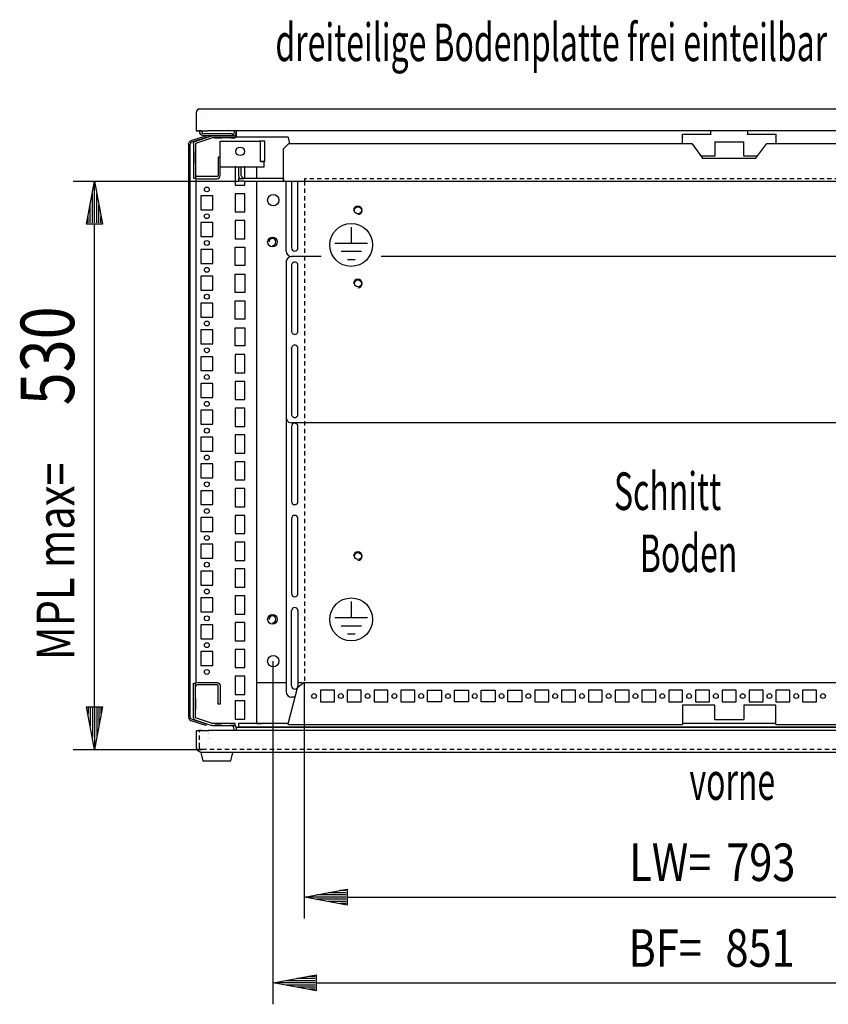
# Model space of a CAD drawing. Extents: x -6 to 5935, y 13 to 4213.
# Drawn here: x 1785 to 2539, y 614 to 1532 of the extents above; entities that cross this region are included whole.
import ezdxf

# ---------------------------------------------------------------- set-up
doc = ezdxf.new("R2010")
doc.units = 0
doc.linetypes.add('GESTRICHELT', pattern=[7, 4, -3])
doc.layers.add('1', color=7, linetype='CONTINUOUS')
doc.layers.add('49', color=7, linetype='CONTINUOUS')

msp = doc.modelspace()

# ---------------------------------------------------------------- linework, layer by layer
at = {"layer": '1'}
for p, q in [((1949.4845, 1446.6939), (1949.2181, 1445.3545)), ((1949.2181, 1445.3545), (1949.2181, 1428.3545)), ((1949.2181, 1445.3545), (1949.2181, 1428.3545)), ((1950.2432, 1447.8293), (1949.4845, 1446.6939)), ((1951.3787, 1448.5881), (1950.2432, 1447.8293)), ((1952.7181, 1448.8545), (1951.3787, 1448.5881)), ((2940.7181, 1448.8545), (1952.7181, 1448.8545)), ((1954.3842, 1443.6897), (1954.384, 1443.6886)), ((1972.7181, 1448.8545), (1966.7181, 1448.8545)), ((2005.9381, 1448.8545), (2001.4981, 1448.8545)), ((2035.9381, 1448.8545), (2031.4981, 1448.8545)), ((1956.7181, 1441.3559), (1956.7181, 1441.3545)), ((1944.6366, 1419.3905), (1958.2181, 1423.8034)), ((1948.1347, 1418.6148), (1963.9295, 1423.7468)), ((1949.2181, 1428.3545), (1949.4845, 1428.3545)), ((1949.2181, 1428.3545), (1949.4845, 1428.3545)), ((1949.4845, 1428.3545), (1950.2432, 1428.3545)), ((1950.2432, 1428.3545), (1951.3787, 1428.3545)), ((1950.2432, 1428.3545), (1950.7181, 1428.3545)), ((1950.8703, 1428.3545), (1950.7181, 1428.3545)), ((1951.3039, 1428.3545), (1950.8703, 1428.3545)), ((1951.9527, 1428.3545), (1951.3039, 1428.3545)), ((1951.3787, 1428.3545), (1952.7181, 1428.3545)), ((1952.7181, 1428.3545), (1951.9527, 1428.3545)), ((1952.5606, 1426.6324), (1952.2181, 1428.3545)), ((1952.2181, 1428.3545), (1954.2181, 1428.3545)), ((1954.2181, 1428.3545), (1952.2181, 1428.3545)), ((1953.5361, 1425.1725), (1952.5606, 1426.6324)), ((1952.7181, 1428.3545), (1960.2181, 1428.3545)), ((1954.996, 1424.197), (1953.5361, 1425.1725)), ((1954.2181, 1428.3545), (1954.4084, 1427.3978)), ((1954.4084, 1427.3978), (1954.9503, 1426.5867)), ((1954.9503, 1426.5867), (1955.7614, 1426.0448)), ((1956.7181, 1423.8545), (1954.996, 1424.197)), ((1955.7614, 1426.0448), (1956.7181, 1425.8545)), ((1983.2181, 1425.8545), (1956.7181, 1425.8545)), ((1983.2181, 1423.8545), (1956.7181, 1423.8545)), ((1958.2181, 1423.8034), (1958.6817, 1422.3768)), ((2933.2171, 1428.3545), (1960.2191, 1428.3545)), ((1964.0957, 1423.7937), (1963.9295, 1423.7468)), ((1964.2652, 1423.8274), (1964.0957, 1423.7937)), ((1964.4367, 1423.8477), (1964.2652, 1423.8274)), ((1964.6093, 1423.8545), (1964.4367, 1423.8477)), ((1964.6093, 1423.8545), (1985.7182, 1423.8545)), ((1966.6182, 1423.8545), (1966.6182, 1423.8545)), ((1972.8182, 1423.8545), (1966.6182, 1423.8545)), ((1982.6193, 1424.1133), (1981.3182, 1423.8545)), ((1983.7223, 1424.8503), (1982.6193, 1424.1133)), ((1983.2181, 1423.8545), (1983.2181, 1425.8545)), ((1984.4594, 1425.9533), (1983.7223, 1424.8503)), ((1984.7182, 1427.2545), (1984.4594, 1425.9533)), ((1984.7182, 1428.3545), (1984.7182, 1427.2545)), ((1985.4161, 1423.8545), (1986.3071, 1425.188)), ((1985.7182, 1423.8545), (1985.4161, 1423.8545)), ((1985.7182, 1423.8545), (1985.7182, 1421.8545)), ((1986.3071, 1425.188), (1986.7182, 1427.2545)), ((1986.7182, 1427.2545), (1986.7182, 1428.3545)), ((1986.7183, 1428.3545), (1986.7183, 1422.9519)), ((2403.2185, 1422.9519), (2403.2185, 1425.3155)), ((2429.7183, 1424.9682), (2403.2185, 1424.9682)), ((2429.7183, 1425.3155), (2429.7183, 1428.3545)), ((2429.7183, 1425.3155), (2429.7183, 1424.9682)), ((2463.7183, 1428.3545), (2463.7183, 1425.3155)), ((2463.7183, 1424.9682), (2463.7183, 1425.3155)), ((2490.2181, 1424.9682), (2463.7183, 1424.9682)), ((2490.2181, 1425.3155), (2490.2181, 1422.9519)), ((1942.2181, 1416.0618), (1942.3894, 1417.1434)), ((1942.2181, 1416.0618), (1942.2181, 881.6476)), ((1942.3894, 1417.1434), (1942.8866, 1418.1191)), ((1942.8866, 1418.1191), (1943.6609, 1418.8934)), ((1943.6609, 1418.8934), (1944.6366, 1419.3905)), ((1943.816, 1416.6799), (1943.7181, 1416.0618)), ((1943.7181, 881.6476), (1943.7181, 1416.0618)), ((1944.1001, 1417.2374), (1943.816, 1416.6799)), ((1944.5426, 1417.6799), (1944.1001, 1417.2374)), ((1945.1001, 1417.9639), (1944.5426, 1417.6799)), ((1958.6817, 1422.3768), (1945.1001, 1417.9639)), ((1946.7182, 1416.6651), (1946.8186, 1417.2986)), ((1946.7182, 1416.6651), (1946.7182, 1384.3545)), ((1946.8186, 1417.2986), (1947.1097, 1417.8701)), ((1947.1097, 1417.8701), (1947.5633, 1418.3236)), ((1947.5633, 1418.3236), (1948.1347, 1418.6148)), ((1948.7207, 1416.6806), (1948.7182, 1416.6651)), ((1948.7182, 1416.6651), (1948.7182, 1384.3545)), ((1948.7278, 1416.6945), (1948.7207, 1416.6806)), ((1948.7388, 1416.7056), (1948.7278, 1416.6945)), ((1948.7528, 1416.7127), (1948.7388, 1416.7056)), ((1964.5475, 1421.8447), (1948.7528, 1416.7127)), ((1964.5475, 1421.8447), (1964.5626, 1421.8489)), ((1964.5626, 1421.8489), (1964.578, 1421.852)), ((1964.578, 1421.852), (1964.5936, 1421.8539)), ((1964.5936, 1421.8539), (1964.6093, 1421.8545)), ((1985.7182, 1421.8545), (1964.6093, 1421.8545)), ((1966.6182, 1421.8545), (1972.8182, 1421.8545)), ((1971.7185, 1418.8546), (2008.2185, 1418.8546)), ((1971.7185, 1399.8546), (1971.7185, 1418.8546)), ((1981.3182, 1421.8545), (1985.7182, 1421.8545)), ((1986.6566, 1421.6632), (1986.689, 1421.6848)), ((1986.7107, 1421.7173), (1986.7183, 1421.7555)), ((1986.7183, 1422.6046), (1986.7183, 1422.9519)), ((2035.0517, 1422.6046), (1986.7183, 1422.6046)), ((1986.9085, 1422.6046), (1986.8782, 1422.5592)), ((1988.8135, 1421.8546), (1988.8183, 1421.8555)), ((2008.6012, 1418.8546), (2008.2185, 1418.8546)), ((2008.9256, 1418.8546), (2008.6012, 1418.8546)), ((2009.1424, 1418.8546), (2008.9256, 1418.8546)), ((2009.2185, 1418.8546), (2009.1424, 1418.8546)), ((2009.2185, 1399.8546), (2009.2185, 1418.8546)), ((2013.2185, 1418.8546), (2009.2185, 1418.8546)), ((2013.2185, 1399.8546), (2013.2185, 1418.8546)), ((2035.7183, 1416.6046), (2030.7183, 1411.6046)), ((2035.0517, 1422.6046), (2035.0517, 1422.3668)), ((2035.0517, 1422.3668), (2035.0517, 1422.1705)), ((2035.0517, 1422.1705), (2036.4937, 1416.6046)), ((2035.7183, 1416.6046), (2411.7185, 1416.6046)), ((2403.2185, 1422.7579), (2403.2185, 1422.9519)), ((2403.2185, 1422.7579), (2403.2185, 1422.6046)), ((2403.2185, 1422.5627), (2403.2185, 1422.7579)), ((2403.2185, 1422.3668), (2403.2185, 1422.5627)), ((2403.2185, 1422.1705), (2403.2185, 1422.3668)), ((2403.2185, 1416.6046), (2403.2185, 1422.1705)), ((2411.7185, 1416.6046), (2421.7185, 1403.1046)), ((2433.2185, 1418.1545), (2433.2185, 1404.8559)), ((2433.2185, 1418.1545), (2460.2181, 1418.1545)), ((2460.2181, 1404.8559), (2460.2181, 1418.1545)), ((2471.7185, 1403.1046), (2481.7185, 1416.6046)), ((2481.7185, 1416.6046), (2857.7183, 1416.6046)), ((2490.2181, 1422.6046), (2490.2181, 1422.9519)), ((2490.2181, 1422.9519), (2490.2181, 1422.7579)), ((2490.2181, 1422.7579), (2490.2181, 1422.5627)), ((2490.2181, 1422.5627), (2490.2181, 1422.3668)), ((2490.2181, 1422.3668), (2490.2181, 1422.1705)), ((2490.2181, 1422.1705), (2490.2181, 1416.6046)), ((1946.7182, 1409.3543), (1946.7182, 1398.3543)), ((1946.7182, 1408.8543), (1946.7182, 1398.8543)), ((1948.7182, 1398.3543), (1948.7182, 1409.3543)), ((1948.7182, 1398.8543), (1948.7182, 1408.8543)), ((2030.7183, 1387.2046), (2030.7183, 1411.6046)), ((1969.7182, 1403.8545), (1969.7182, 1399.2549)), ((1971.7182, 1403.8545), (1969.7182, 1403.8545)), ((1969.7182, 1403.8545), (1969.7182, 1386.8545)), ((1969.7182, 1401.8549), (1969.7182, 1390.8549)), ((1969.7182, 1399.2549), (1969.7182, 1389.7549)), ((1969.7182, 1398.6049), (1969.7182, 1394.1049)), ((1971.7182, 1399.2549), (1971.7182, 1403.8545)), ((1971.7182, 1386.8545), (1971.7182, 1403.8545)), ((1971.7182, 1399.8546), (1971.7182, 1401.8549)), ((1971.7182, 1389.7549), (1971.7182, 1399.2549)), ((1971.7182, 1394.1049), (1971.7182, 1398.6049)), ((1971.7185, 1397.9412), (1971.7185, 1399.8546)), ((1971.7185, 1397.9412), (1971.7185, 1398.8546)), ((1971.7185, 1396.319), (1971.7185, 1397.9412)), ((1971.7185, 1395.2352), (1971.7185, 1396.319)), ((2009.2185, 1399.8546), (2012.7185, 1399.8546)), ((2013.2185, 1399.8546), (2009.2185, 1399.8546)), ((2012.7185, 1397.9412), (2012.7185, 1399.8546)), ((2012.7185, 1397.9412), (2012.7185, 1398.8546)), ((2012.7185, 1396.319), (2012.7185, 1397.9412)), ((2012.7185, 1395.2352), (2012.7185, 1396.319)), ((2433.2185, 1404.8559), (2420.4212, 1404.8559)), ((2421.7185, 1403.1046), (2471.7185, 1403.1046)), ((2473.0157, 1404.8559), (2460.2181, 1404.8559)), ((1946.7182, 1387.8545), (1946.7182, 1384.3545)), ((1948.8705, 1387.0892), (1948.7182, 1387.8545)), ((1949.304, 1386.4403), (1948.8705, 1387.0892)), ((1969.7182, 1386.8545), (1969.6421, 1386.4718)), ((1971.4899, 1385.7065), (1971.7182, 1386.8545)), ((1971.7182, 1390.8549), (1971.7182, 1394.8546)), ((1971.7185, 1394.8546), (1971.7185, 1395.2352)), ((1971.7185, 1394.8546), (2012.7185, 1394.8546)), ((1971.7185, 1394.8546), (2012.7185, 1394.8546)), ((1973.4685, 1394.8546), (1979.9685, 1394.8546)), ((1986.7185, 1394.8546), (1985.7183, 1394.8546)), ((1985.7183, 1394.8546), (1985.7183, 1377.8546)), ((1988.7183, 1394.8546), (1988.7183, 1387.3046)), ((1988.7183, 1387.3046), (1989.1522, 1385.1233)), ((1991.2183, 1387.3046), (1991.2183, 1394.8546)), ((1991.4619, 1386.08), (1991.2183, 1387.3046)), ((1994.7183, 1394.8546), (1993.7185, 1394.8546)), ((1994.7183, 1384.1046), (1994.7183, 1394.8546)), ((2005.9183, 1384.1046), (2005.9183, 1394.8546)), ((2005.9183, 1384.1046), (2005.9183, 1394.8546)), ((2012.7185, 1394.8546), (2012.7185, 1395.2352)), ((2012.7185, 1394.8546), (2012.7185, 1395.2352)), ((2030.7183, 1386.0183), (2030.7183, 1387.2046)), ((2030.7183, 1385.0616), (2030.7183, 1387.2046)), ((1946.7182, 1384.3545), (1948.7182, 1384.3545)), ((1948.7182, 1384.4726), (1949.1875, 1384.159)), ((1948.7182, 1384.3545), (1948.7182, 1384.4726)), ((1949.1875, 1384.159), (1950.7182, 1383.8545)), ((1949.2183, 913.5562), (1949.2183, 1384.1529)), ((1949.9529, 1386.0068), (1949.304, 1386.4403)), ((1950.7182, 1385.8545), (1949.9529, 1386.0068)), ((1968.7182, 1385.8545), (1950.7182, 1385.8545)), ((1950.7182, 1383.8545), (1968.7182, 1383.8545)), ((1964.7181, 1385.8545), (1953.7181, 1385.8545)), ((1953.7181, 1383.8545), (1964.7181, 1383.8545)), ((1961.4681, 1385.8545), (1956.9681, 1385.8545)), ((1956.9681, 1383.8545), (1961.4681, 1383.8545)), ((1969.1009, 1385.9306), (1968.7182, 1385.8545)), ((1968.7182, 1383.8545), (1969.8663, 1384.0829)), ((1969.4253, 1386.1474), (1969.1009, 1385.9306)), ((1969.6421, 1386.4718), (1969.4253, 1386.1474)), ((1969.8663, 1384.0829), (1970.8396, 1384.7332)), ((1970.8396, 1384.7332), (1971.4899, 1385.7065)), ((1985.7183, 1377.8546), (1994.7183, 1377.8546)), ((1988.7183, 1384.1046), (1993.7183, 1384.1046)), ((1988.7183, 1384.1046), (1988.7183, 1381.6046)), ((1993.7183, 1381.6046), (1988.7183, 1381.6046)), ((1989.1522, 1385.1233), (1989.8329, 1384.1046)), ((1992.1556, 1385.0418), (1991.4619, 1386.08)), ((1993.1937, 1384.3482), (1992.1556, 1385.0418)), ((1994.4183, 1384.1046), (1993.1937, 1384.3482)), ((2030.7183, 1384.1046), (1993.7183, 1384.1046)), ((1993.7183, 1381.6046), (2030.7183, 1381.6046)), ((1994.7183, 1377.8546), (1994.7183, 1381.6046)), ((2008.9685, 1384.1046), (1998.4685, 1384.1046)), ((1998.4685, 1381.6046), (2008.9685, 1381.6046)), ((2006.7183, 1384.1046), (2002.7183, 1384.1046)), ((2002.7183, 1381.6046), (2006.7183, 1381.6046)), ((2005.9183, 875.8546), (2005.9183, 1381.6046)), ((2005.9183, 875.8546), (2005.9183, 1381.6046)), ((2012.7183, 1384.1046), (2006.7183, 1384.1046)), ((2006.7183, 1381.6046), (2012.7183, 1381.6046)), ((2013.7183, 1384.1046), (2007.7183, 1384.1046)), ((2007.7183, 1381.6046), (2013.7183, 1381.6046)), ((2016.6186, 1384.1046), (2011.8186, 1384.1046)), ((2011.8186, 1381.6046), (2016.6186, 1381.6046)), ((2030.7183, 1385.0125), (2030.7183, 1386.0183)), ((2030.7183, 1383.2448), (2030.7183, 1385.0616)), ((2030.7183, 1384.3406), (2030.7183, 1385.0125)), ((2030.7183, 1384.1046), (2030.7183, 1384.3406)), ((2030.7183, 1383.2448), (2030.7183, 1384.1046)), ((2030.7183, 1384.1046), (2030.7183, 1381.6046)), ((2030.7183, 1382.0309), (2030.7183, 1383.2448)), ((2030.7183, 1381.6046), (2030.7183, 1382.0309)), ((2030.7183, 1381.6046), (2862.7183, 1381.6046)), ((2030.7183, 1381.6046), (2862.7183, 1381.6046)), ((2033.2183, 1316.3543), (2033.2183, 1381.6046)), ((2038.2183, 1381.6046), (2038.2183, 1319.3543)), ((2044.2183, 1319.3543), (2044.2183, 1381.6046)), ((1994.7183, 1369.8546), (1985.7183, 1369.8546)), ((1985.7183, 1369.8546), (1985.7183, 1352.8546)), ((1994.7183, 1352.8546), (1994.7183, 1369.8546)), ((1964.7183, 1367.8546), (1953.7183, 1367.8546)), ((1953.7183, 1367.8546), (1953.7183, 1354.8546)), ((1964.7183, 1354.8546), (1964.7183, 1367.8546)), ((1953.7183, 1354.8546), (1964.7183, 1354.8546)), ((1985.7183, 1352.8546), (1994.7183, 1352.8546)), ((1964.7183, 1342.8546), (1953.7183, 1342.8546)), ((1953.7183, 1342.8546), (1953.7183, 1329.8546)), ((1964.7183, 1329.8546), (1964.7183, 1342.8546)), ((1994.7183, 1344.8546), (1985.7183, 1344.8546)), ((1985.7183, 1344.8546), (1985.7183, 1327.8546)), ((1994.7183, 1327.8546), (1994.7183, 1344.8546)), ((1953.7183, 1329.8546), (1964.7183, 1329.8546)), ((1985.7183, 1327.8546), (1994.7183, 1327.8546)), ((1964.7183, 1317.8546), (1953.7183, 1317.8546)), ((1953.7183, 1317.8546), (1953.7183, 1304.8546)), ((1964.7183, 1304.8546), (1964.7183, 1317.8546)), ((1985.7183, 1302.8546), (1985.7183, 1319.8546)), ((1985.7183, 1319.8546), (1994.7183, 1319.8546)), ((1994.7183, 1319.8546), (1994.7183, 1302.8546)), ((1953.7183, 1304.8546), (1964.7183, 1304.8546)), ((2033.2183, 1306.1549), (2033.2183, 1161.1657)), ((2053.7183, 1311.3543), (2038.2183, 1311.3543)), ((2065.991, 1311.1545), (2038.2183, 1311.1545)), ((2065.914, 1311.3543), (2053.7183, 1311.3543)), ((2772.3078, 1311.1545), (2121.9051, 1311.1545)), ((2772.206, 1311.3543), (2121.9821, 1311.3543)), ((1994.7183, 1302.8546), (1985.7183, 1302.8546)), ((1985.7183, 1277.8546), (1985.7183, 1294.8546)), ((1985.7183, 1294.8546), (1994.7183, 1294.8546)), ((1994.7183, 1294.8546), (1994.7183, 1277.8546)), ((2038.2183, 1303.1365), (2038.2183, 1303.1549)), ((2038.2183, 1303.1549), (2038.2183, 1241.6595)), ((2044.2183, 1303.1365), (2044.2183, 1303.1549)), ((2044.2183, 1241.6595), (2044.2183, 1303.1549)), ((1964.7183, 1292.8546), (1953.7183, 1292.8546)), ((1953.7183, 1292.8546), (1953.7183, 1279.8546)), ((1964.7183, 1279.8546), (1964.7183, 1292.8546)), ((1953.7183, 1279.8546), (1964.7183, 1279.8546)), ((1994.7183, 1277.8546), (1985.7183, 1277.8546)), ((1964.7183, 1267.8546), (1953.7183, 1267.8546)), ((1953.7183, 1267.8546), (1953.7183, 1254.8546)), ((1964.7183, 1254.8546), (1964.7183, 1267.8546)), ((1985.7183, 1252.8546), (1985.7183, 1269.8546)), ((1985.7183, 1269.8546), (1994.7183, 1269.8546)), ((1994.7183, 1269.8546), (1994.7183, 1252.8546)), ((1953.7183, 1254.8546), (1964.7183, 1254.8546)), ((1994.7183, 1252.8546), (1985.7183, 1252.8546)), ((1964.7183, 1242.8546), (1953.7183, 1242.8546)), ((1953.7183, 1242.8546), (1953.7183, 1229.8546)), ((1964.7183, 1229.8546), (1964.7183, 1242.8546)), ((1985.7183, 1227.8546), (1985.7183, 1244.8546)), ((1985.7183, 1244.8546), (1994.7183, 1244.8546)), ((1994.7183, 1244.8546), (1994.7183, 1227.8546)), ((1953.7183, 1229.8546), (1964.7183, 1229.8546)), ((1994.7183, 1227.8546), (1985.7183, 1227.8546)), ((2038.2183, 1225.6423), (2038.2183, 1225.6607)), ((2038.2183, 1225.6607), (2038.2183, 1164.1652)), ((2044.2183, 1225.6423), (2044.2183, 1225.6607)), ((2044.2183, 1164.1652), (2044.2183, 1225.6607)), ((1964.7183, 1217.8546), (1953.7183, 1217.8546)), ((1953.7183, 1217.8546), (1953.7183, 1204.8546)), ((1964.7183, 1204.8546), (1964.7183, 1217.8546)), ((1994.7183, 1219.8546), (1985.7183, 1219.8546)), ((1985.7183, 1219.8546), (1985.7183, 1202.8546)), ((1994.7183, 1202.8546), (1994.7183, 1219.8546)), ((1953.7183, 1204.8546), (1964.7183, 1204.8546)), ((1985.7183, 1202.8546), (1994.7183, 1202.8546)), ((1994.7183, 1194.8546), (1985.7183, 1194.8546)), ((1985.7183, 1194.8546), (1985.7183, 1177.8546)), ((1994.7183, 1177.8546), (1994.7183, 1194.8546)), ((1964.7183, 1192.8546), (1953.7183, 1192.8546)), ((1953.7183, 1192.8546), (1953.7183, 1179.8546)), ((1964.7183, 1179.8546), (1964.7183, 1192.8546)), ((1953.7183, 1179.8546), (1964.7183, 1179.8546)), ((1985.7183, 1177.8546), (1994.7183, 1177.8546)), ((1964.7183, 1167.8546), (1953.7183, 1167.8546)), ((1953.7183, 1167.8546), (1953.7183, 1154.8546)), ((1964.7183, 1154.8546), (1964.7183, 1167.8546)), ((1994.7183, 1169.8546), (1985.7183, 1169.8546)), ((1985.7183, 1169.8546), (1985.7183, 1152.8546)), ((1994.7183, 1152.8546), (1994.7183, 1169.8546)), ((2033.2183, 1161.1474), (2033.2183, 1161.1657)), ((2033.2183, 1158.3543), (2033.2183, 905.3543)), ((1953.7183, 1154.8546), (1964.7183, 1154.8546)), ((1985.7183, 1152.8546), (1994.7183, 1152.8546)), ((2855.2183, 1156.1661), (2038.2183, 1156.1661)), ((2038.2183, 1156.1661), (2038.2183, 1156.1477)), ((2038.2183, 1152.8543), (2038.2183, 1082.8543)), ((2044.2183, 1082.8543), (2044.2183, 1152.8543)), ((1964.7183, 1142.8546), (1953.7183, 1142.8546)), ((1953.7183, 1142.8546), (1953.7183, 1129.8546)), ((1964.7183, 1129.8546), (1964.7183, 1142.8546)), ((1994.7183, 1144.8546), (1985.7183, 1144.8546)), ((1985.7183, 1144.8546), (1985.7183, 1127.8546)), ((1994.7183, 1127.8546), (1994.7183, 1144.8546)), ((1953.7183, 1129.8546), (1964.7183, 1129.8546)), ((1985.7183, 1127.8546), (1994.7183, 1127.8546)), ((1964.7183, 1117.8546), (1953.7183, 1117.8546)), ((1953.7183, 1117.8546), (1953.7183, 1104.8546)), ((1964.7183, 1104.8546), (1964.7183, 1117.8546)), ((1985.7183, 1119.8546), (1985.7183, 1102.8546)), ((1994.7183, 1119.8546), (1985.7183, 1119.8546)), ((1994.7183, 1102.8546), (1994.7183, 1119.8546)), ((1953.7183, 1104.8546), (1964.7183, 1104.8546)), ((1985.7183, 1102.8546), (1994.7183, 1102.8546)), ((1964.7183, 1092.8546), (1953.7183, 1092.8546)), ((1953.7183, 1092.8546), (1953.7183, 1079.8546)), ((1964.7183, 1079.8546), (1964.7183, 1092.8546)), ((1985.7183, 1094.8546), (1985.7183, 1077.8546)), ((1994.7183, 1094.8546), (1985.7183, 1094.8546)), ((1994.7183, 1077.8546), (1994.7183, 1094.8546)), ((1953.7183, 1079.8546), (1964.7183, 1079.8546)), ((1985.7183, 1077.8546), (1994.7183, 1077.8546)), ((1964.7183, 1067.8546), (1953.7183, 1067.8546)), ((1953.7183, 1067.8546), (1953.7183, 1054.8546)), ((1964.7183, 1054.8546), (1964.7183, 1067.8546)), ((1985.7183, 1069.8546), (1985.7183, 1052.8546)), ((1994.7183, 1069.8546), (1985.7183, 1069.8546)), ((1994.7183, 1052.8546), (1994.7183, 1069.8546)), ((2038.2183, 1066.8543), (2038.2183, 996.8543)), ((2044.2183, 996.8543), (2044.2183, 1066.8543)), ((1953.7183, 1054.8546), (1964.7183, 1054.8546)), ((1985.7183, 1052.8546), (1994.7183, 1052.8546)), ((1964.7183, 1042.8546), (1953.7183, 1042.8546)), ((1953.7183, 1042.8546), (1953.7183, 1029.8546)), ((1964.7183, 1029.8546), (1964.7183, 1042.8546)), ((1985.7183, 1044.8546), (1985.7183, 1027.8546)), ((1994.7183, 1044.8546), (1985.7183, 1044.8546)), ((1994.7183, 1027.8546), (1994.7183, 1044.8546)), ((1953.7183, 1029.8546), (1964.7183, 1029.8546)), ((1985.7183, 1027.8546), (1994.7183, 1027.8546)), ((1985.7183, 1019.8546), (1985.7183, 1002.8546)), ((1994.7183, 1019.8546), (1985.7183, 1019.8546)), ((1994.7183, 1002.8546), (1994.7183, 1019.8546)), ((1964.7183, 1017.8546), (1953.7183, 1017.8546)), ((1953.7183, 1017.8546), (1953.7183, 1004.8546)), ((1964.7183, 1004.8546), (1964.7183, 1017.8546)), ((1953.7183, 1004.8546), (1964.7183, 1004.8546)), ((1985.7183, 1002.8546), (1994.7183, 1002.8546)), ((1964.7183, 992.8546), (1953.7183, 992.8546)), ((1953.7183, 992.8546), (1953.7183, 979.8546)), ((1964.7183, 979.8546), (1964.7183, 992.8546)), ((1985.7183, 994.8546), (1985.7183, 977.8546)), ((1994.7183, 994.8546), (1985.7183, 994.8546)), ((1994.7183, 977.8546), (1994.7183, 994.8546)), ((1953.7183, 979.8546), (1964.7183, 979.8546)), ((1985.7183, 977.8546), (1994.7183, 977.8546)), ((2038.2183, 910.8543), (2038.2183, 980.8543)), ((2044.2183, 980.8543), (2044.2183, 910.8543)), ((1964.7183, 967.8546), (1953.7183, 967.8546)), ((1953.7183, 967.8546), (1953.7183, 954.8546)), ((1964.7183, 954.8546), (1964.7183, 967.8546)), ((1985.7183, 969.8546), (1985.7183, 952.8546)), ((1994.7183, 969.8546), (1985.7183, 969.8546)), ((1994.7183, 952.8546), (1994.7183, 969.8546)), ((1953.7183, 954.8546), (1964.7183, 954.8546)), ((1985.7183, 952.8546), (1994.7183, 952.8546)), ((1964.7183, 942.8546), (1953.7183, 942.8546)), ((1953.7183, 942.8546), (1953.7183, 929.8546)), ((1964.7183, 929.8546), (1964.7183, 942.8546)), ((1985.7183, 944.8546), (1985.7183, 927.8546)), ((1994.7183, 944.8546), (1985.7183, 944.8546)), ((1994.7183, 927.8546), (1994.7183, 944.8546)), ((1953.7183, 929.8546), (1964.7183, 929.8546)), ((1985.7183, 927.8546), (1994.7183, 927.8546)), ((1985.7183, 919.8546), (1985.7183, 902.8546)), ((1994.7183, 919.8546), (1985.7183, 919.8546)), ((1994.7183, 902.8546), (1994.7183, 919.8546)), ((1946.7182, 881.0439), (1946.7182, 913.3545)), ((1946.7182, 913.3545), (1948.7182, 913.3545)), ((1946.7182, 909.8545), (1946.7182, 913.3545)), ((1948.7182, 913.2365), (1949.1875, 913.55)), ((1948.7182, 881.0439), (1948.7182, 913.3545)), ((1948.7182, 913.3545), (1948.7182, 913.2365)), ((1948.8705, 910.6199), (1948.7182, 909.8545)), ((1949.304, 911.2687), (1948.8705, 910.6199)), ((1949.1875, 913.55), (1950.7182, 913.8545)), ((1949.2183, 916.4546), (1949.2792, 916.4546)), ((1949.9529, 911.7023), (1949.304, 911.2687)), ((1950.7182, 911.8545), (1949.9529, 911.7023)), ((1950.7182, 913.8545), (1968.7182, 913.8545)), ((1968.7182, 911.8545), (1950.7182, 911.8545)), ((1953.7181, 913.8545), (1964.7181, 913.8545)), ((1964.7181, 911.8545), (1953.7181, 911.8545)), ((1956.9681, 913.8545), (1961.4681, 913.8545)), ((1961.4681, 911.8545), (1956.9681, 911.8545)), ((1968.7182, 913.8545), (1969.8663, 913.6262)), ((1969.1009, 911.7784), (1968.7182, 911.8545)), ((1969.4253, 911.5616), (1969.1009, 911.7784)), ((1969.6421, 911.2372), (1969.4253, 911.5616)), ((1969.7182, 910.8545), (1969.6421, 911.2372)), ((1969.7182, 893.8545), (1969.7182, 910.8545)), ((1969.8663, 913.6262), (1970.8396, 912.9758)), ((1970.8396, 912.9758), (1971.4899, 912.0026)), ((1971.4899, 912.0026), (1971.7182, 910.8545)), ((1971.7182, 910.8545), (1971.7182, 893.8545)), ((2005.9183, 913.8556), (2033.2183, 913.8564)), ((2049.9788, 913.8569), (2043.7248, 909.0167)), ((2049.9788, 913.8569), (2843.4579, 913.8569)), ((1969.7182, 898.4541), (1969.7182, 907.9541)), ((1969.7182, 895.8541), (1969.7182, 906.8541)), ((1969.7182, 899.1041), (1969.7182, 903.6041)), ((1971.7182, 907.9541), (1971.7182, 898.4541)), ((1971.7182, 906.8541), (1971.7182, 895.8541)), ((1971.7182, 903.6041), (1971.7182, 899.1041)), ((1985.7183, 902.8546), (1994.7183, 902.8546)), ((2035.0517, 875.5406), (2043.7248, 909.0167)), ((2041.4805, 900.3543), (2038.2183, 900.3543)), ((2065.2683, 906.8553), (2065.2683, 895.8553)), ((2078.2683, 906.8553), (2065.2683, 906.8553)), ((2078.2683, 895.8553), (2078.2683, 906.8553)), ((2090.2683, 906.8553), (2090.2683, 895.8553)), ((2103.2683, 906.8553), (2090.2683, 906.8553)), ((2103.2683, 895.8553), (2103.2683, 906.8553)), ((2115.2683, 906.8553), (2115.2683, 895.8553)), ((2128.2683, 906.8553), (2115.2683, 906.8553)), ((2128.2683, 895.8553), (2128.2683, 906.8553)), ((2140.2683, 906.8553), (2140.2683, 895.8553)), ((2153.2683, 906.8553), (2140.2683, 906.8553)), ((2153.2683, 895.8553), (2153.2683, 906.8553)), ((2165.2683, 906.8553), (2178.2683, 906.8553)), ((2165.2683, 895.8553), (2165.2683, 906.8553)), ((2178.2683, 906.8553), (2178.2683, 895.8553)), ((2190.2683, 906.8553), (2203.2683, 906.8553)), ((2190.2683, 895.8553), (2190.2683, 906.8553)), ((2203.2683, 906.8553), (2203.2683, 895.8553)), ((2215.2683, 906.8553), (2228.2683, 906.8553)), ((2215.2683, 895.8553), (2215.2683, 906.8553)), ((2228.2683, 906.8553), (2228.2683, 895.8553)), ((2240.2683, 906.8553), (2253.2683, 906.8553)), ((2240.2683, 895.8553), (2240.2683, 906.8553)), ((2253.2683, 906.8553), (2253.2683, 895.8553)), ((2265.2683, 906.8553), (2265.2683, 895.8553)), ((2278.2683, 906.8553), (2265.2683, 906.8553)), ((2278.2683, 895.8553), (2278.2683, 906.8553)), ((2290.2683, 906.8553), (2290.2683, 895.8553)), ((2303.2683, 906.8553), (2290.2683, 906.8553)), ((2303.2683, 895.8553), (2303.2683, 906.8553)), ((2315.2683, 906.8553), (2315.2683, 895.8553)), ((2328.2683, 906.8553), (2315.2683, 906.8553)), ((2328.2683, 895.8553), (2328.2683, 906.8553)), ((2340.2683, 906.8553), (2340.2683, 895.8553)), ((2353.2683, 906.8553), (2340.2683, 906.8553)), ((2353.2683, 895.8553), (2353.2683, 906.8553)), ((2365.2683, 906.8553), (2365.2683, 895.8553)), ((2378.2683, 906.8553), (2365.2683, 906.8553)), ((2378.2683, 895.8553), (2378.2683, 906.8553)), ((2390.2683, 906.8553), (2390.2683, 895.8553)), ((2403.2683, 906.8553), (2390.2683, 906.8553)), ((2403.2683, 895.8553), (2403.2683, 906.8553)), ((2415.2683, 906.8553), (2415.2683, 895.8553)), ((2428.2683, 906.8553), (2415.2683, 906.8553)), ((2428.2683, 895.8553), (2428.2683, 906.8553)), ((2440.2683, 906.8553), (2440.2683, 895.8553)), ((2453.2683, 906.8553), (2440.2683, 906.8553)), ((2453.2683, 895.8553), (2453.2683, 906.8553)), ((2465.2683, 906.8553), (2465.2683, 895.8553)), ((2478.2683, 906.8553), (2465.2683, 906.8553)), ((2478.2683, 895.8553), (2478.2683, 906.8553)), ((2490.2683, 906.8553), (2490.2683, 895.8553)), ((2503.2683, 906.8553), (2490.2683, 906.8553)), ((2503.2683, 895.8553), (2503.2683, 906.8553)), ((2515.2683, 906.8553), (2515.2683, 895.8553)), ((2528.2683, 906.8553), (2515.2683, 906.8553)), ((2528.2683, 895.8553), (2528.2683, 906.8553)), ((1946.7182, 888.3547), (1946.7182, 899.3547)), ((1946.7182, 888.8547), (1946.7182, 898.8547)), ((1948.7182, 899.3547), (1948.7182, 888.3547)), ((1948.7182, 898.8547), (1948.7182, 888.8547)), ((1969.7182, 893.8545), (1969.7182, 898.4541)), ((1971.7182, 893.8545), (1969.7182, 893.8545)), ((1971.7182, 898.4541), (1971.7182, 893.8545)), ((1985.7183, 896.8546), (1985.7183, 879.8546)), ((1994.7183, 896.8546), (1985.7183, 896.8546)), ((1994.7183, 879.8546), (1994.7183, 896.8546)), ((2065.2683, 895.8553), (2078.2683, 895.8553)), ((2090.2683, 895.8553), (2103.2683, 895.8553)), ((2115.2683, 895.8553), (2128.2683, 895.8553)), ((2140.2683, 895.8553), (2153.2683, 895.8553)), ((2178.2683, 895.8553), (2165.2683, 895.8553)), ((2203.2683, 895.8553), (2190.2683, 895.8553)), ((2228.2683, 895.8553), (2215.2683, 895.8553)), ((2253.2683, 895.8553), (2240.2683, 895.8553)), ((2265.2683, 895.8553), (2278.2683, 895.8553)), ((2290.2683, 895.8553), (2303.2683, 895.8553)), ((2315.2683, 895.8553), (2328.2683, 895.8553)), ((2340.2683, 895.8553), (2353.2683, 895.8553)), ((2365.2683, 895.8553), (2378.2683, 895.8553)), ((2390.2683, 895.8553), (2403.2683, 895.8553)), ((2403.2185, 892.8553), (2403.2185, 875.5406)), ((2433.2185, 892.8553), (2403.2185, 892.8553)), ((2415.2683, 895.8553), (2428.2683, 895.8553)), ((2433.2185, 879.5566), (2433.2185, 892.8553)), ((2440.2683, 895.8553), (2453.2683, 895.8553)), ((2490.2181, 892.8553), (2460.2181, 892.8553)), ((2460.2181, 892.8553), (2460.2181, 879.5566)), ((2465.2683, 895.8553), (2478.2683, 895.8553)), ((2490.2181, 875.5406), (2490.2181, 892.8553)), ((2490.2683, 895.8553), (2503.2683, 895.8553)), ((2515.2683, 895.8553), (2528.2683, 895.8553)), ((1942.2181, 881.6476), (1942.3894, 880.5661)), ((1943.816, 881.0296), (1943.7181, 881.6476)), ((1942.3894, 880.5661), (1942.8866, 879.5904)), ((1942.8866, 879.5904), (1943.6609, 878.8161)), ((1943.6609, 878.8161), (1944.6366, 878.3189)), ((1944.1001, 880.472), (1943.816, 881.0296)), ((1944.5426, 880.0296), (1944.1001, 880.472)), ((1945.1001, 879.7455), (1944.5426, 880.0296)), ((1958.2181, 873.906), (1944.6366, 878.3189)), ((1945.1001, 879.7455), (1958.6817, 875.3326)), ((1946.7182, 881.0439), (1946.8186, 880.4105)), ((1946.8186, 880.4105), (1947.1097, 879.839)), ((1947.1097, 879.839), (1947.5633, 879.3855)), ((1947.5633, 879.3855), (1948.1347, 879.0943)), ((1948.1347, 879.0943), (1963.9295, 873.9623)), ((1948.7207, 881.0285), (1948.7182, 881.0439)), ((1948.7278, 881.0145), (1948.7207, 881.0285)), ((1948.7388, 881.0035), (1948.7278, 881.0145)), ((1948.7528, 880.9964), (1948.7388, 881.0035)), ((1964.5475, 875.8644), (1948.7528, 880.9964)), ((1958.6817, 875.3326), (1958.2181, 873.906)), ((1964.0957, 873.9154), (1963.9295, 873.9623)), ((1964.2652, 873.8817), (1964.0957, 873.9154)), ((1964.4367, 873.8614), (1964.2652, 873.8817)), ((1964.6093, 873.8546), (1964.4367, 873.8614)), ((1964.5475, 875.8644), (1964.5626, 875.8601)), ((1964.5626, 875.8601), (1964.578, 875.857)), ((1964.578, 875.857), (1964.5936, 875.8552)), ((1964.5936, 875.8552), (1964.6093, 875.8546)), ((1985.7182, 875.8546), (1964.6093, 875.8546)), ((1964.6093, 873.8546), (1985.7182, 873.8546)), ((1966.6182, 875.8546), (1972.8182, 875.8546)), ((1972.8182, 873.8546), (1966.6182, 873.8546)), ((1981.3182, 875.8546), (1985.7182, 875.8546)), ((1982.6193, 873.5958), (1981.3182, 873.8546)), ((1983.7223, 872.8587), (1982.6193, 873.5958)), ((1984.4594, 871.7557), (1983.7223, 872.8587)), ((1985.4161, 873.8546), (1986.3071, 872.5211)), ((1985.7182, 873.8546), (1985.4161, 873.8546)), ((1985.7182, 873.8546), (1985.7182, 875.8546)), ((1985.7183, 879.8546), (1994.7183, 879.8546)), ((1986.3071, 872.5211), (1986.7182, 870.4546)), ((1986.6566, 876.048), (1986.689, 876.0263)), ((1986.689, 876.0263), (1986.7107, 875.9939)), ((2035.1333, 875.8556), (1988.8183, 875.8556)), ((1988.8183, 875.8546), (1988.8183, 875.7296)), ((1988.8183, 875.8546), (1988.8183, 875.7296)), ((1988.8183, 875.7296), (1988.8183, 875.362)), ((1988.8183, 875.362), (1988.8183, 874.7839)), ((1988.8183, 874.7839), (1988.8183, 874.0438)), ((1988.8183, 874.0438), (1988.8183, 873.2039)), ((1988.8183, 874.0438), (1988.8183, 873.8556)), ((1988.8183, 873.8556), (1988.8183, 873.8556)), ((1988.8183, 873.8556), (1988.8183, 873.8556)), ((1988.8183, 873.2039), (1988.8183, 872.3346)), ((2005.9183, 875.8546), (2007.1812, 875.8546)), ((2006.7183, 875.8546), (2007.1812, 875.8546)), ((2007.1812, 875.8546), (2008.2518, 875.8546)), ((2008.2518, 875.8546), (2008.9671, 875.8546)), ((2008.9671, 875.8546), (2009.2183, 875.8546)), ((2009.2183, 875.8556), (2010.2183, 875.8556)), ((2035.1333, 875.8556), (2009.2183, 875.8556)), ((2035.0517, 875.3443), (2035.0517, 875.5406)), ((2035.0517, 875.1484), (2035.0517, 875.3443)), ((2035.0517, 874.9533), (2035.0517, 875.1484)), ((2035.0517, 874.7592), (2035.0517, 874.9533)), ((2035.0517, 874.7592), (2403.2185, 874.7592)), ((2490.2181, 875.8556), (2403.2185, 875.8556)), ((2490.2181, 875.8556), (2403.2185, 875.8556)), ((2403.2185, 875.5406), (2403.2185, 875.3443)), ((2403.2185, 875.3443), (2403.2185, 875.1484)), ((2403.2185, 875.1484), (2403.2185, 874.9533)), ((2403.2185, 874.9533), (2403.2185, 874.7592)), ((2433.2185, 879.5566), (2460.2181, 879.5566)), ((2490.2181, 875.3443), (2490.2181, 875.5406)), ((2490.2181, 875.1484), (2490.2181, 875.3443)), ((2490.2181, 874.9533), (2490.2181, 875.1484)), ((2490.2181, 874.7592), (2490.2181, 874.9533)), ((2490.2181, 874.7592), (2858.3849, 874.7592)), ((1949.7182, 853.3546), (1949.7182, 869.3546)), ((1949.7182, 869.3546), (1950.0607, 869.3546)), ((1949.7182, 853.3246), (1949.7182, 869.3546)), ((1950.0607, 869.3546), (1951.0362, 869.3546)), ((1951.0362, 869.3546), (1952.4961, 869.3546)), ((1951.0362, 869.3546), (1951.7182, 869.3546)), ((1951.9085, 869.3546), (1951.7182, 869.3546)), ((1952.4504, 869.3546), (1951.9085, 869.3546)), ((1953.2615, 869.3546), (1952.4504, 869.3546)), ((1952.4961, 869.3546), (1954.2182, 869.3546)), ((1954.2182, 869.3546), (1953.2615, 869.3546)), ((1954.2182, 869.3546), (1960.7132, 869.3546)), ((1960.7132, 868.3549), (1960.7182, 868.3549)), ((1960.7132, 866.8546), (1960.7182, 866.8546)), ((1960.7182, 866.8546), (1960.7132, 866.8546)), ((1960.7182, 866.2411), (1960.7132, 866.2411)), ((2932.7182, 869.3546), (1960.7182, 869.3546)), ((1984.7182, 870.4546), (1984.4594, 871.7557)), ((1984.7182, 869.3546), (1984.7182, 870.4546)), ((1986.7182, 870.4546), (1986.7182, 869.3546)), ((1986.7183, 872.3346), (2906.7183, 872.3346)), ((1986.7183, 872.3346), (1986.7183, 869.3546)), ((2904.6183, 872.3346), (1988.8183, 872.3346)), ((1954.3382, 861.2999), (1954.3382, 861.2999)), ((1955.2309, 854.3549), (1955.2451, 854.3549)), ((1955.2309, 854.3549), (1955.2451, 854.3549)), ((1956.7302, 855.8541), (1956.7443, 855.8541)), ((1956.7306, 855.8546), (1956.7447, 855.8546)), ((1956.8302, 855.9541), (1956.8443, 855.9541)), ((1958.5443, 857.6541), (1958.5302, 857.6541)), ((1960.7182, 861.6546), (1960.7132, 861.6546)), ((1960.7132, 861.6546), (1960.7183, 861.6546)), ((1960.7182, 861.6541), (1960.7132, 861.6541)), ((1960.7132, 861.6541), (1960.7182, 861.6541)), ((1950.0584, 851.614), (1949.7182, 853.3246)), ((1951.0274, 850.1638), (1950.0584, 851.614)), ((1952.4776, 849.1948), (1951.0274, 850.1638)), ((1954.1882, 848.8546), (1952.4776, 849.1948)), ((1953.5117, 848.8546), (1955.5117, 840.8546)), ((1954.1882, 850.8546), (1954.2182, 850.8546)), ((2939.2182, 848.8546), (1954.1882, 848.8546)), ((1954.2182, 853.3546), (1954.2182, 853.3546)), ((1980.8117, 848.8546), (1980.8117, 848.8546)), ((1980.8117, 848.8546), (1980.8117, 848.8546)), ((1981.5117, 840.8546), (1983.5117, 848.8546)), ((2005.4377, 848.8546), (2005.4377, 848.8546)), ((1955.5117, 840.8546), (1981.5117, 840.8546)), ((1961.3617, 840.8546), (1975.6617, 840.8546))]:
    msp.add_line(p, q, dxfattribs=at)
at = {"layer": '1', "color": 3, "linetype": 'GESTRICHELT'}
for p, q in [((2050.2183, 1383.8569), (2050.2183, 1381.6046)), ((2843.2172, 1383.8569), (2050.2183, 1383.8569)), ((2050.2183, 1381.6046), (2050.2183, 913.8569)), ((2044.2183, 913.8568), (2050.2183, 913.8569)), ((1952.2182, 853.5708), (1952.2182, 869.3546)), ((1952.4134, 852.5894), (1952.2182, 853.5708)), ((1952.8298, 851.9662), (1952.4134, 852.5894)), ((1953.453, 851.5498), (1952.8298, 851.9662)), ((1954.4344, 851.3546), (1953.453, 851.5498)), ((2938.972, 851.3546), (1954.4344, 851.3546))]:
    msp.add_line(p, q, dxfattribs=at)
at = {"layer": '1', "color": 2}
for p, q in [((2093.9481, 1338.7691), (2093.9481, 1323.5115)), ((2109.3081, 1323.5115), (2078.5881, 1323.5115)), ((2103.415, 1315.8315), (2084.4811, 1315.8315)), ((2097.5219, 1308.1515), (2090.3742, 1308.1515)), ((2093.9481, 989.5707), (2093.9481, 974.313)), ((2109.3081, 974.313), (2078.5881, 974.313)), ((2103.415, 966.633), (2084.4811, 966.633)), ((2097.5219, 958.953), (2090.3742, 958.953))]:
    msp.add_line(p, q, dxfattribs=at)
at = {"layer": '1'}
for centre, radius in [((1990.2185, 1409.3546), 4), ((1959.2183, 1373.8546), 2.25), ((2021.2185, 1363.8545), 5.3), ((1959.2183, 1348.8546), 2.25), ((2100.2183, 1354.3545), 3.322), ((1959.2183, 1323.8546), 2.25), ((2020.4683, 1324.8716), 4.5), ((1959.2183, 1298.8546), 2.25), ((2100.2183, 1286.1545), 3.233), ((1959.2183, 1273.8546), 2.25), ((1959.2183, 1248.8546), 2.25), ((1959.2183, 1223.8546), 2.25), ((1959.2183, 1198.8546), 2.25), ((1959.2183, 1173.8546), 2.25), ((1959.2183, 1148.8546), 2.25), ((1959.2183, 1123.8546), 2.25), ((1959.2183, 1098.8546), 2.25), ((1959.2183, 1073.8546), 2.25), ((1959.2183, 1048.8546), 2.25), ((2100.2183, 1031.8545), 3.233), ((1959.2183, 1023.8546), 2.25), ((1959.2183, 998.8546), 2.25), ((1959.2183, 973.8546), 2.25), ((2020.4683, 972.8373), 4.5), ((1959.2183, 948.8546), 2.25), ((2021.2185, 933.8546), 5.3), ((1959.2183, 923.8546), 2.25), ((2059.2683, 901.3553), 2.25), ((2084.2683, 901.3553), 2.25), ((2109.2683, 901.3553), 2.25), ((2134.2683, 901.3553), 2.25), ((2159.2683, 901.3553), 2.25), ((2184.2683, 901.3553), 2.25), ((2209.2683, 901.3553), 2.25), ((2234.2683, 901.3553), 2.25), ((2259.2683, 901.3553), 2.25), ((2284.2683, 901.3553), 2.25), ((2309.2683, 901.3553), 2.25), ((2334.2683, 901.3553), 2.25), ((2359.2683, 901.3553), 2.25), ((2384.2683, 901.3553), 2.25), ((2409.2683, 901.3553), 2.25), ((2434.2683, 901.3553), 2.25), ((2459.2683, 901.3553), 2.25), ((2484.2683, 901.3553), 2.25), ((2509.2683, 901.3553), 2.25), ((2534.2683, 901.3553), 2.25)]:
    msp.add_circle(centre, radius, dxfattribs=at)
at = {"layer": '1', "color": 2}
for centre in [(2093.9481, 1322.0358), (2093.9481, 972.8373)]:
    msp.add_circle(centre, 20, dxfattribs=at)
at = {"layer": '1', "color": 1}
for centre, radius, start, end in [((2100.2183, 1354.3545), 4, -90, -180), ((2020.4683, 1324.8716), 3.2332, 0, 180), ((2020.4683, 1324.8716), 3.2332, -90, 180), ((2020.4683, 1324.8716), 3.2332, -90, 0), ((2100.2183, 1286.1545), 4, -90, 180), ((2100.2183, 1031.8545), 4, -90, 180), ((2020.4683, 972.8373), 3.2332, 0, 180), ((2020.4683, 972.8373), 3.2332, -90, 180), ((2020.4683, 972.8373), 3.2332, -90, 0)]:
    msp.add_arc(centre, radius, start, end, dxfattribs=at)
at = {"layer": '1'}
for centre, radius, start, end in [((2038.2183, 1316.3543), 5, 180, -90), ((2041.2183, 1319.3543), 3, 180, 0), ((2038.2176, 1306.1549), 4.9993, 157.9366194, 180), ((2038.218, 1306.1547), 4.9997, 134.9987475, 157.9364257), ((2038.2181, 1306.1546), 4.9999, 122.0262852, 134.9987475), ((2038.2183, 1306.1542), 5.0003, 90, 122.0260464), ((2041.2179, 1303.1549), 2.9996, 157.9366194, 180), ((2041.2181, 1303.1548), 2.9998, 134.9987475, 157.9364257), ((2041.2182, 1303.1547), 2.9999, 122.0262852, 134.9987475), ((2041.2183, 1303.1361), 3.0002, 90, 122.0260464), ((2041.2183, 1303.1545), 3.0002, 57.9739536, 90), ((2041.2184, 1303.1547), 2.9999, 45.0012525, 57.9737148), ((2041.2185, 1303.1548), 2.9998, 22.0635743, 45.0012525), ((2041.2188, 1303.1549), 2.9996, 0, 22.0633806), ((2041.2179, 1241.6595), 2.9996, 180, -157.9366194), ((2041.2181, 1241.6596), 2.9998, -157.9364257, -134.9987475), ((2041.2185, 1241.6596), 2.9998, -45.0012525, -22.0635743), ((2041.2188, 1241.6595), 2.9996, -22.0633806, 0), ((2041.2182, 1241.6597), 2.9999, -134.9987475, -122.0262852), ((2041.2183, 1241.6599), 3.0002, -122.0260464, -90), ((2041.2183, 1241.6599), 3.0002, -90, -57.9739536), ((2041.2184, 1241.6597), 2.9999, -57.9737148, -45.0012525), ((2041.2179, 1225.6607), 2.9996, 157.9366194, 180), ((2041.2181, 1225.6606), 2.9998, 134.9987475, 157.9364257), ((2041.2182, 1225.6605), 2.9999, 122.0262852, 134.9987475), ((2041.2183, 1225.6602), 3.0002, 90, 122.0260464), ((2041.2183, 1225.6602), 3.0002, 57.9739536, 90), ((2041.2184, 1225.6605), 2.9999, 45.0012525, 57.9737148), ((2041.2185, 1225.6606), 2.9998, 22.0635743, 45.0012525), ((2041.2188, 1225.6607), 2.9996, 0, 22.0633806), ((2038.2176, 1161.1657), 4.9993, 180, -157.9366194), ((2038.2183, 1158.3543), 5, 163.7803375, -179.9999998), ((2038.218, 1161.1659), 4.9997, -157.9364257, -134.9987475), ((2038.2181, 1161.166), 4.9999, -134.9987475, -122.0262852), ((2041.2179, 1164.1652), 2.9996, 180, -157.9366194), ((2041.2181, 1164.1653), 2.9998, -157.9364257, -134.9987475), ((2041.2182, 1164.1654), 2.9999, -134.9987475, -122.0262852), ((2041.2183, 1164.1657), 3.0002, -122.0260464, -90), ((2041.2183, 1164.1657), 3.0002, -90, -57.9739536), ((2041.2184, 1164.1654), 2.9999, -57.9737148, -45.0012525), ((2041.2185, 1164.1653), 2.9998, -45.0012525, -22.0635743), ((2041.2188, 1164.1652), 2.9996, -22.0633806, 0), ((2038.2183, 1161.1664), 5.0003, -122.0260464, -90), ((2041.2183, 1152.8543), 3, 0, 180), ((2041.2183, 1082.8543), 3, 180, 0), ((2041.2183, 1066.8543), 3, 0, 180), ((2041.2183, 996.8543), 3, 180, 0), ((2041.2183, 980.8543), 3, 0, 180), ((2041.2183, 910.8543), 3, 180, 0), ((2038.2183, 905.3543), 5, -180, -90), ((1960.1108, 842.5695), 18.9373, 88.1621186, 88.177254)]:
    msp.add_arc(centre, radius, start, end, dxfattribs=at)
at = {"layer": '49', "color": 4}
for p, q in [((1834.4344, 1381.6046), (1988.7183, 1381.6046)), ((1846.9344, 1341.6046), (1854.4344, 1381.6046)), ((1854.4344, 1381.6046), (1861.9344, 1341.6046)), ((1854.4344, 1342.6046), (1854.4344, 1380.6046)), ((1852.4344, 1342.6046), (1852.4344, 1369.9379)), ((1856.4344, 1342.6046), (1856.4344, 1369.9379)), ((1850.4344, 1342.6046), (1850.4344, 1359.2712)), ((1858.4344, 1342.6046), (1858.4344, 1359.2712)), ((1861.9344, 1341.6046), (1846.9344, 1341.6046)), ((1848.4344, 1342.6046), (1848.4344, 1348.6046)), ((1854.4344, 891.3546), (1854.4344, 1341.6046)), ((1860.4344, 1342.6046), (1860.4344, 1348.6046)), ((2021.2185, 613.8546), (2021.2185, 933.8546)), ((2050.2183, 693.8569), (2050.2183, 913.8569)), ((1854.4344, 851.3546), (1846.9344, 891.3546)), ((1846.9344, 891.3546), (1861.9344, 891.3546)), ((1861.9344, 891.3546), (1854.4344, 851.3546)), ((1848.4344, 890.3546), (1848.4344, 884.3546)), ((1850.4344, 890.3546), (1850.4344, 873.6879)), ((1852.4344, 890.3546), (1852.4344, 863.0212)), ((1854.4344, 890.3546), (1854.4344, 852.3546)), ((1856.4344, 890.3546), (1856.4344, 863.0212)), ((1858.4344, 890.3546), (1858.4344, 873.6879)), ((1860.4344, 890.3546), (1860.4344, 884.3546)), ((1834.4344, 851.3546), (1954.4344, 851.3546)), ((2050.2183, 713.8569), (2090.2183, 721.3569)), ((2089.2183, 717.8569), (2072.5517, 717.8569)), ((2089.2183, 719.8569), (2083.2183, 719.8569)), ((2090.2183, 721.3569), (2090.2183, 706.3569)), ((2090.2183, 706.3569), (2050.2183, 713.8569)), ((2089.2183, 713.8569), (2051.2183, 713.8569)), ((2089.2183, 715.8569), (2061.885, 715.8569)), ((2089.2183, 711.8569), (2061.885, 711.8569)), ((2089.2183, 709.8569), (2072.5517, 709.8569)), ((2089.2183, 707.8569), (2083.2183, 707.8569)), ((2090.2183, 713.8569), (2803.4579, 713.8569)), ((2021.2185, 633.8546), (2061.2185, 641.3546)), ((2061.2185, 626.3546), (2021.2185, 633.8546)), ((2060.2185, 633.8546), (2022.2185, 633.8546)), ((2060.2185, 635.8546), (2032.8852, 635.8546)), ((2060.2185, 637.8546), (2043.5518, 637.8546)), ((2060.2185, 639.8546), (2054.2185, 639.8546)), ((2061.2185, 641.3546), (2061.2185, 626.3546)), ((2061.2185, 633.8546), (2832.2181, 633.8546)), ((2060.2185, 631.8546), (2032.8852, 631.8546)), ((2060.2185, 629.8546), (2043.5518, 629.8546)), ((2060.2185, 627.8546), (2054.2185, 627.8546))]:
    msp.add_line(p, q, dxfattribs=at)

# ---------------------------------------------------------------- texts
at = {"layer": '1', "color": 2, "width": 0.625}
for s, p in [('dreiteilige Bodenplatte frei einteilbar', (2023.192, 1493.5281)), ('Schnitt', (2339.1674, 1074.9094)), ('Boden', (2363.3332, 1017.0187)), ('vorne', (2409.6336, 804.5135))]:
    msp.add_text(s, height=35, dxfattribs=at).set_placement(p)
at = {"layer": '49', "color": 2, "width": 0.812}
for s, height, p in [('530', 50, (1835.4344, 1172.5255)), ('MPL max=', 35, (1835.4344, 934.8599))]:
    msp.add_text(s, height=height, rotation=90.0000004, dxfattribs=at).set_placement(p)
for s, p in [('LW=', (2353.4276, 728.8569)), ('793', (2443.9057, 728.8569)), ('BF=', (2352.7302, 648.8546)), ('851', (2443.2083, 648.8546))]:
    msp.add_text(s, height=35, dxfattribs=at).set_placement(p)

doc.saveas('drawing.dxf')
